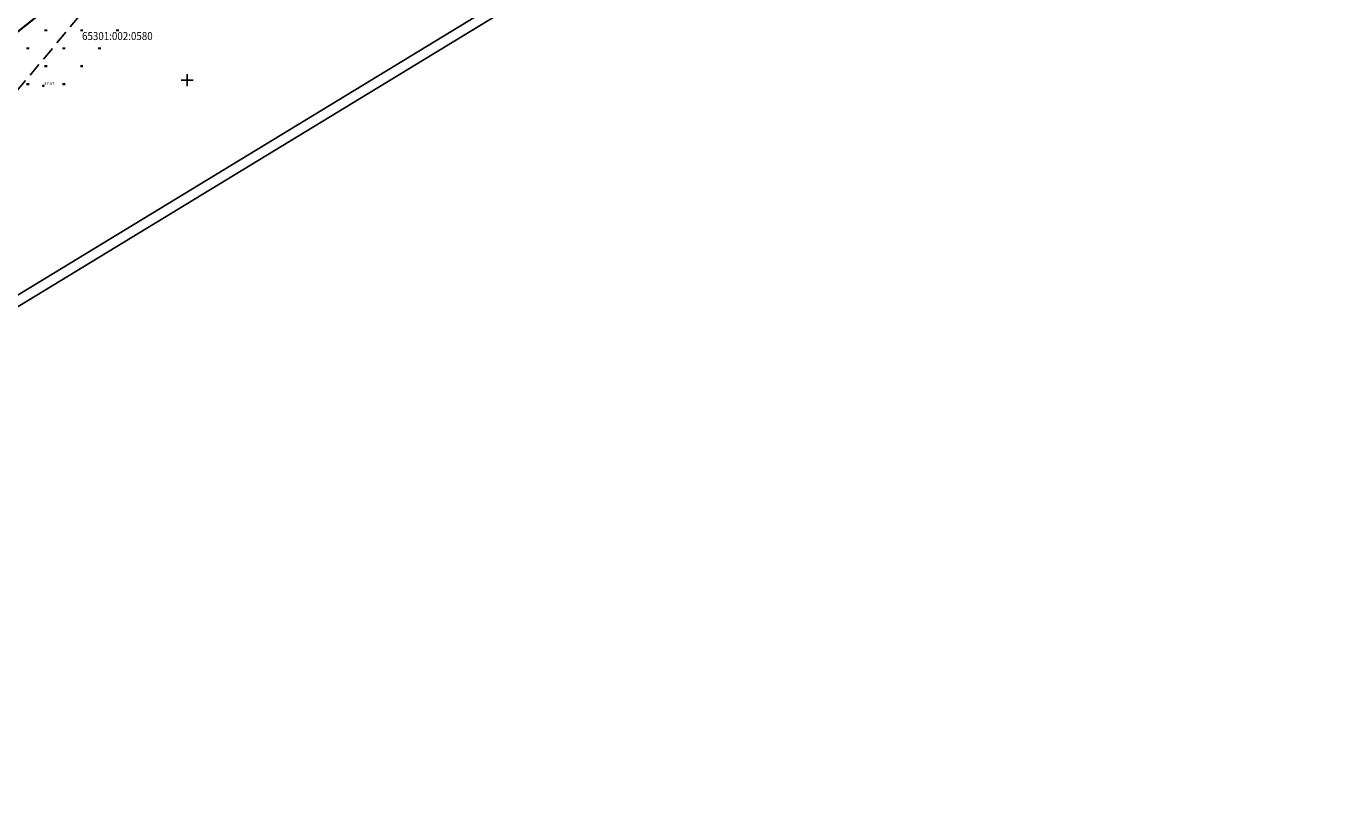
# Model space of a CAD drawing. Extents: x 546297 to 546991, y 6584766 to 6585344.
# Drawn here: x 546660 to 546991, y 6584766 to 6584963 of the extents above; entities that cross this region are included whole.
import ezdxf
from ezdxf.enums import TextEntityAlignment as Align

# ---------------------------------------------------------------- set-up
doc = ezdxf.new("R2010")
doc.units = 0
doc.header["$MEASUREMENT"] = 0
doc.linetypes.add('DASHEDX7', pattern=[5.25, 3.5, -1.75])
doc.linetypes.add('PIIRID', pattern=[7.5, 5, -1, 0.5, -1])
doc.layers.get('0').update_dxf_attribs({"linetype": 'CONTINUOUS'})
for name, color, linetype in [('KORGUSED', 7, 'CONTINUOUS'), ('PIIR_KATASTER', 32, 'CONTINUOUS'), ('PINNAD', 94, 'CONTINUOUS'), ('PLANEERITAVAALA-PIIR', 1, 'PIIRID'), ('RAAM', 7, 'CONTINUOUS'), ('TORU_DRENAAZ', 74, 'DASHEDX7'), ('VORK', 7, 'CONTINUOUS')]:
    doc.layers.add(name, color=color, linetype=linetype)
doc.styles.add('ITALICC', font='italicc', dxfattribs={"height": 0.8})

# ---------------------------------------------------------------- blocks, each defined once
blk = doc.blocks.new('PIND02')
at = {"layer": 'PINNAD', "color": 3}
for p, q in [((-0.16, -0.24), (-0.16, 0.24)), ((0.15, -0.24), (0.15, 0.24))]:
    blk.add_line(p, q, dxfattribs=at)
blk = doc.blocks.new('KRGPUNKT')
blk.add_circle((0, 0), 0.15)
blk = doc.blocks.new('RIST')
at = {"layer": 'VORK'}
for p, q in [((-1.5, 0), (1.5, 0)), ((0, -1.5), (0, 1.5))]:
    blk.add_line(p, q, dxfattribs=at)

msp = doc.modelspace()

# ---------------------------------------------------------------- linework, layer by layer
at = {"layer": 'PLANEERITAVAALA-PIIR', "const_width": 0.5}
msp.add_lwpolyline([(546461.116, 6584840.209), (546535.662, 6584865.073), (546725.895, 6585016.701), (546660.82, 6585112.004), (546448.355, 6584997.479), (546407.708, 6585050.819), (546362.088, 6584995.999), (546461.116, 6584840.209)], dxfattribs=at)
at = {"layer": 'RAAM'}
for p, q in [((546455.535, 6584773.278), (546987.199, 6585096.693)), ((546448.291, 6584765.945), (546990.634, 6585095.856))]:
    msp.add_line(p, q, dxfattribs=at)
at = {"layer": 'TORU_DRENAAZ'}
msp.add_lwpolyline([(546623.563, 6584906.909), (546719.214, 6585021.648)], dxfattribs=at)

# ---------------------------------------------------------------- block references
at = {"layer": 'KORGUSED'}
msp.add_blockref('KRGPUNKT', (546663.895, 6584948.59), dxfattribs=at)
at = {"layer": 'PINNAD'}
for p in [(546664.499, 6584962.5), (546673.499, 6584962.5), (546682.499, 6584962.5), (546659.999, 6584958), (546668.999, 6584958), (546677.999, 6584958), (546664.499, 6584953.5), (546673.499, 6584953.5), (546659.999, 6584949), (546668.999, 6584949)]:
    msp.add_blockref('PIND02', p, dxfattribs=at)
at = {"layer": 'VORK'}
msp.add_blockref('RIST', (546700, 6584950), dxfattribs=at)

# ---------------------------------------------------------------- texts
at = {"layer": 'KORGUSED', "style": 'ITALICC'}
msp.add_text('37.67', height=0.75, dxfattribs=at).set_placement((546664.095, 6584948.79))
at = {"layer": 'PIIR_KATASTER', "width": 0.9}
msp.add_text('65301:002:0580', height=2, dxfattribs=at).set_placement((546682.454, 6584960.813), align=Align.MIDDLE)

doc.saveas('drawing.dxf')
